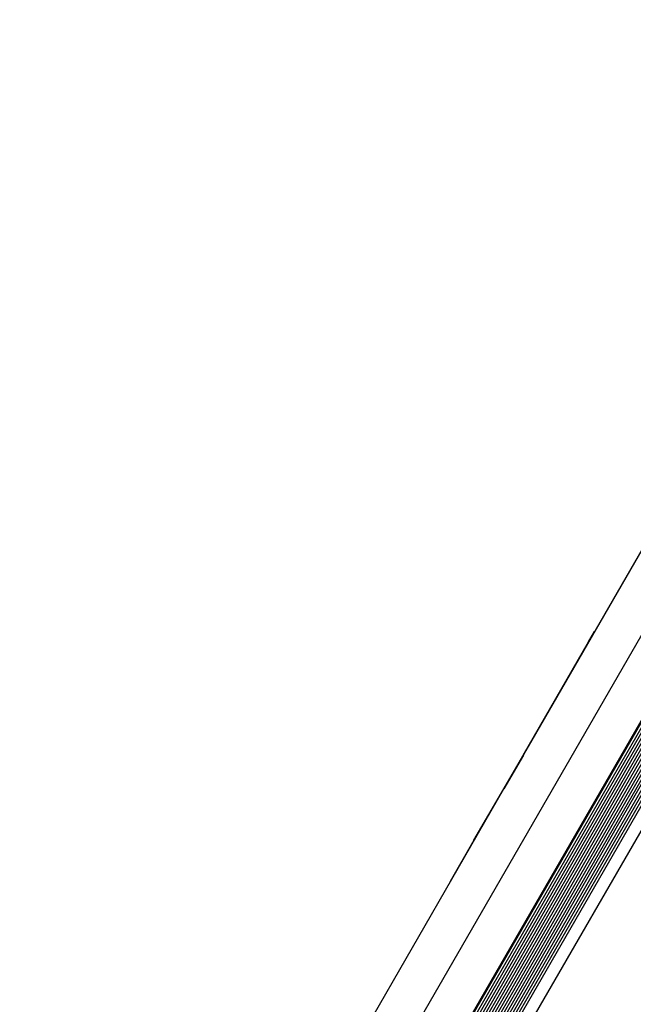
# Model space of a CAD drawing. Units: millimetres. Extents: x 666 to 1378, y 747 to 1325.
# Drawn here: x 926 to 945, y 1050 to 1080 of the extents above; entities that cross this region are included whole.
import ezdxf

# ---------------------------------------------------------------- set-up
doc = ezdxf.new("R2010")
doc.units = ezdxf.units.MM
doc.header["$LTSCALE"] = 100
doc.styles.add('SLDTEXTSTYLE0', font='TXT', dxfattribs={"width": 0.75})
doc.dimstyles.new('SLDDIMSTYLE1', dxfattribs={"dimtxt": 15.875, "dimasz": 8, "dimexe": 0, "dimexo": 0.0625, "dimgap": 3.96875, "dimtad": 2, "dimdec": 0, "dimrnd": 1e-09, "dimzin": 12, "dimdsep": 46, "dimtxsty": 'SLDTEXTSTYLE0', "dimblk1": 'DOT', "dimblk2": 'DOT', "dimsah": 1, "dimcen": 0.09, "dimse1": 1, "dimse2": 1, "dimadec": 0, "dimazin": 3, "dimtfac": 1, "dimtdec": 0, "dimtofl": 0, "dimtmove": 0, "dimatfit": 3, "dimldrblk": 'DOT', "dimfxl": 0, "dimfrac": 2, "dimtolj": 1, "dimtzin": 12, "dimarcsym": 0})

# ---------------------------------------------------------------- blocks, each defined once
blk = doc.blocks.new('_Dot')
at = {"color": 0, "linetype": 'ByBlock', "lineweight": -2}
blk.add_line((-0.5, 0), (-1, 0), dxfattribs=at)
at = {"color": 0, "linetype": 'ByBlock', "const_width": 0.5}
blk.add_lwpolyline([(-0.25, 0, 1), (0.25, 0, 1)], format="xyb", close=True, dxfattribs=at)
blk = doc.blocks.new('_D_2')
at = {"color": 7, "linetype": 'Continuous', "lineweight": 18}
blk.add_line((686.66, 961.09), (686.66, 1141.152), dxfattribs=at)
at = {"color": 7, "linetype": 'Continuous', "lineweight": 18, "xscale": 8, "yscale": 8}
for p, rotation in [((686.66, 1141.152), 90.0000000000004), ((686.66, 961.09), 270.0000000000004)]:
    blk.add_blockref('_Dot', p, dxfattribs=dict(at, rotation=rotation))
at = {"color": 7, "linetype": 'Continuous', "lineweight": 18, "insert": (666.196, 1033.526), "char_height": 15.875, "attachment_point": 1, "rotation": 90, "style": 'SLDTEXTSTYLE0'}
blk.add_mtext('180', dxfattribs=at)
blk = doc.blocks.new('_D_6')
at = {"color": 7, "linetype": 'Continuous', "lineweight": 18}
blk.add_line((1160.778, 1304.418), (847.696, 1304.418), dxfattribs=at)
at = {"color": 7, "linetype": 'Continuous', "lineweight": 18, "xscale": 8, "yscale": 8, "rotation": 180.0000000000004}
blk.add_blockref('_Dot', (847.696, 1304.418), dxfattribs=at)
at = {"color": 7, "linetype": 'Continuous', "lineweight": 18, "xscale": 8, "yscale": 8}
blk.add_blockref('_Dot', (1160.778, 1304.418), dxfattribs=at)
at = {"color": 7, "linetype": 'Continuous', "lineweight": 18, "insert": (986.642, 1324.882), "char_height": 15.875, "attachment_point": 1, "style": 'SLDTEXTSTYLE0'}
blk.add_mtext('313', dxfattribs=at)

msp = doc.modelspace()

# ---------------------------------------------------------------- linework, layer by layer
at = {"color": 7, "linetype": 'Continuous', "lineweight": 25}
for p, q in [((941.444, 1057.952), (949.242, 1071.459)), ((926.075, 1025.26), (952.267, 1070.627)), ((926.215, 1025.025), (952.541, 1070.623)), ((926.143, 1025.221), (952.335, 1070.587)), ((926.213, 1025.179), (952.406, 1070.548)), ((926.27, 1024.959), (952.626, 1070.608)), ((926.32, 1024.887), (952.713, 1070.601)), ((926.366, 1024.804), (952.807, 1070.602)), ((926.424, 1024.747), (952.886, 1070.581)), ((926.527, 1024.764), (952.923, 1070.483)), ((926.622, 1024.77), (952.965, 1070.398)), ((926.714, 1024.767), (953.014, 1070.32)), ((926.799, 1024.758), (953.065, 1070.25)), ((926.198, 1026.277), (951.448, 1070.011)), ((926.269, 1026.236), (951.519, 1069.971)), ((926.337, 1026.197), (951.587, 1069.931)), ((926.407, 1026.156), (951.657, 1069.891)), ((926.476, 1026.117), (951.726, 1069.851)), ((927.169, 1024.628), (953.362, 1069.995)), ((927.971, 1032.017), (947.364, 1065.606)), ((948.49, 1064.956), (929.097, 1031.367)), ((943.178, 1060.976), (943.361, 1061.294)), ((943.361, 1061.294), (943.37, 1061.289)), ((941.168, 1057.495), (943.178, 1060.976)), ((940.58, 1056.456), (941.444, 1057.952)), ((941.168, 1057.495), (940.571, 1056.461)), ((941.177, 1057.49), (940.58, 1056.456)), ((941.168, 1057.495), (941.177, 1057.49)), ((936.138, 1048.762), (940.58, 1056.456)), ((939.656, 1054.876), (940.571, 1056.461)), ((940.571, 1056.461), (940.58, 1056.456)), ((939.656, 1054.876), (938.926, 1053.611)), ((939.656, 1054.876), (939.665, 1054.871)), ((938.926, 1053.611), (938.935, 1053.606))]:
    msp.add_line(p, q, dxfattribs=at)

# ---------------------------------------------------------------- dimensions: what is measured, and where the dimension line sits
at = {"color": 7, "linetype": 'Continuous', "lineweight": 18}
dim = msp.add_linear_dim(base=(847.696, 1304.418), p1=(1160.778, 1077.848), p2=(847.696, 1089.8), dimstyle='SLDDIMSTYLE1', dxfattribs=at)
dim.commit()
dim.dimension.update_dxf_attribs({"geometry": '_D_6', "text_midpoint": (1004.237, 1304.418), "dimtype": 160})
dim = msp.add_linear_dim(base=(686.66, 1141.152), p1=(933.649, 961.09), p2=(927.142, 1141.152), angle=90, dimstyle='SLDDIMSTYLE1', dxfattribs=at)
dim.commit()
dim.dimension.update_dxf_attribs({"geometry": '_D_2', "text_midpoint": (686.66, 1051.121), "dimtype": 160})

doc.saveas('drawing.dxf')
